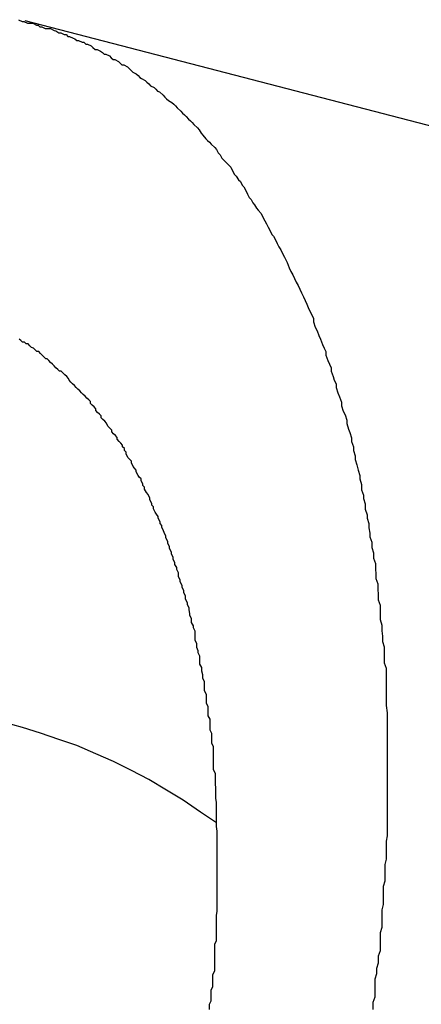
# Model space of a CAD drawing. Extents: x -37 to 37, y -15.6 to 15.6.
# Drawn here: x -1.2 to -1.1, y 2.5 to 2.7 of the extents above; entities that cross this region are included whole.
import ezdxf

# ---------------------------------------------------------------- set-up
doc = ezdxf.new("R2010")
doc.units = 0
doc.layers.get('0').update_dxf_attribs({"linetype": 'CONTINUOUS'})

msp = doc.modelspace()

# ---------------------------------------------------------------- linework, layer by layer
at = {"color": 0}
for points in [[(-1.1775, 2.689), (-1.1769, 2.6887), (-1.1766, 2.6887), (-1.176, 2.6884), (-1.1757, 2.6884), (-1.1754, 2.6884), (-1.1751, 2.6884), (-1.1745, 2.6881), (-1.1742, 2.6881), (-1.1739, 2.6878), (-1.1736, 2.6878), (-1.173, 2.6875), (-1.1727, 2.6875), (-1.1724, 2.6875), (-1.1721, 2.6875), (-1.1721, 2.6875), (-1.1715, 2.6872), (-1.1712, 2.6871), (-1.1707, 2.6868), (-1.1704, 2.6868), (-1.1698, 2.6865), (-1.1695, 2.6865), (-1.1692, 2.6862), (-1.1689, 2.6862), (-1.1683, 2.6859), (-1.168, 2.6858), (-1.1677, 2.6855), (-1.1674, 2.6855), (-1.1668, 2.6852), (-1.1665, 2.6852), (-1.1662, 2.6849), (-1.1659, 2.6849), (-1.1659, 2.6849), (-1.1653, 2.6846), (-1.165, 2.6843), (-1.1646, 2.684), (-1.1643, 2.684), (-1.1637, 2.6837), (-1.1634, 2.6835), (-1.1631, 2.6832), (-1.1628, 2.6832), (-1.1622, 2.6829), (-1.1619, 2.6826), (-1.1616, 2.6823), (-1.1613, 2.6823), (-1.1607, 2.682), (-1.1604, 2.6817), (-1.1601, 2.6814), (-1.1598, 2.6814), (-1.1598, 2.6814), (-1.1592, 2.6811), (-1.1589, 2.6808), (-1.1586, 2.6805), (-1.1583, 2.6802), (-1.1577, 2.6799), (-1.1574, 2.6796), (-1.1571, 2.6793), (-1.1568, 2.6791), (-1.1562, 2.6788), (-1.1559, 2.6785), (-1.1556, 2.6782), (-1.1553, 2.6779), (-1.1547, 2.6776), (-1.1544, 2.6773), (-1.1541, 2.677), (-1.1538, 2.6769), (-1.1538, 2.6769), (-1.1532, 2.6763), (-1.1529, 2.676), (-1.1526, 2.6757), (-1.1523, 2.6754), (-1.1517, 2.6751), (-1.1514, 2.6748), (-1.1511, 2.6745), (-1.1508, 2.6742), (-1.1502, 2.6736), (-1.1499, 2.6733), (-1.1496, 2.673), (-1.1493, 2.6727), (-1.1489, 2.6723), (-1.1486, 2.672), (-1.1483, 2.6717), (-1.148, 2.6714), (-1.148, 2.6714), (-1.1474, 2.6708), (-1.1471, 2.6705), (-1.1468, 2.6699), (-1.1465, 2.6696), (-1.146, 2.669), (-1.1457, 2.6687), (-1.1454, 2.6684), (-1.1451, 2.6681), (-1.1445, 2.6675), (-1.1442, 2.6672), (-1.1439, 2.6666), (-1.1436, 2.6663), (-1.1433, 2.6657), (-1.143, 2.6654), (-1.1427, 2.6651), (-1.1424, 2.6648), (-1.1424, 2.6648), (-1.1418, 2.6642), (-1.1415, 2.6636), (-1.1412, 2.663), (-1.1409, 2.6627), (-1.1405, 2.6621), (-1.1402, 2.6618), (-1.1399, 2.6612), (-1.1396, 2.6609), (-1.1393, 2.6603), (-1.139, 2.6597), (-1.1387, 2.6591), (-1.1384, 2.6588), (-1.1381, 2.6582), (-1.1378, 2.6579), (-1.1375, 2.6573), (-1.1372, 2.657), (-1.1372, 2.657), (-1.1367, 2.6564), (-1.1364, 2.6558), (-1.1361, 2.6552), (-1.1358, 2.6547), (-1.1355, 2.6541), (-1.1352, 2.6535), (-1.1349, 2.6529), (-1.1346, 2.6526), (-1.1343, 2.652), (-1.134, 2.6514), (-1.1337, 2.6508), (-1.1334, 2.6503), (-1.1331, 2.6497), (-1.1328, 2.6491), (-1.1325, 2.6485), (-1.1323, 2.6482), (-1.1323, 2.6482), (-1.132, 2.6473), (-1.1317, 2.6467), (-1.1314, 2.6461), (-1.1311, 2.6455), (-1.1308, 2.6449), (-1.1305, 2.6443), (-1.1302, 2.6437), (-1.1299, 2.6431), (-1.1296, 2.6424), (-1.1293, 2.6418), (-1.129, 2.6412), (-1.1288, 2.6406), (-1.1285, 2.64), (-1.1282, 2.6394), (-1.1279, 2.6388), (-1.1279, 2.6382), (-1.1279, 2.6382), (-1.1276, 2.6373), (-1.1273, 2.6367), (-1.127, 2.6359), (-1.1267, 2.6353), (-1.1264, 2.6344), (-1.1261, 2.6338), (-1.1258, 2.6332), (-1.1258, 2.6326), (-1.1255, 2.6317), (-1.1252, 2.6311), (-1.1249, 2.6305), (-1.1249, 2.6299), (-1.1246, 2.629), (-1.1244, 2.6284), (-1.1241, 2.6278), (-1.1241, 2.6272), (-1.1241, 2.6272), (-1.1238, 2.6263), (-1.1235, 2.6256), (-1.1232, 2.6247), (-1.1232, 2.6241), (-1.1229, 2.6232), (-1.1226, 2.6226), (-1.1223, 2.6217), (-1.1223, 2.6211), (-1.122, 2.6202), (-1.1218, 2.6196), (-1.1215, 2.6187), (-1.1215, 2.6181), (-1.1212, 2.6172), (-1.1212, 2.6166), (-1.1209, 2.6157), (-1.1209, 2.6151), (-1.1209, 2.6151), (-1.1206, 2.6142), (-1.1204, 2.6133), (-1.1201, 2.6124), (-1.1201, 2.6118), (-1.1198, 2.6109), (-1.1198, 2.61), (-1.1195, 2.6091), (-1.1195, 2.6085), (-1.1192, 2.6076), (-1.1192, 2.6067), (-1.1189, 2.6058), (-1.1189, 2.6052), (-1.1186, 2.6043), (-1.1186, 2.6036), (-1.1184, 2.6027), (-1.1184, 2.6021), (-1.1184, 2.6021), (-1.1181, 2.6012), (-1.1181, 2.6003), (-1.1178, 2.5994), (-1.1178, 2.5985), (-1.1175, 2.5976), (-1.1175, 2.5967), (-1.1174, 2.5958), (-1.1174, 2.5951), (-1.1171, 2.5942), (-1.1171, 2.5933), (-1.117, 2.5924), (-1.117, 2.5915), (-1.1167, 2.5906), (-1.1167, 2.5897), (-1.1167, 2.5888), (-1.1167, 2.5882), (-1.1167, 2.5882), (-1.1164, 2.5872), (-1.1164, 2.5863), (-1.1163, 2.5854), (-1.1163, 2.5845), (-1.116, 2.5836), (-1.116, 2.5827), (-1.116, 2.5818), (-1.116, 2.5809), (-1.1157, 2.58), (-1.1157, 2.5791), (-1.1157, 2.5782), (-1.1157, 2.5773), (-1.1157, 2.5764), (-1.1157, 2.5755), (-1.1157, 2.5746), (-1.1157, 2.5737), (-1.1157, 2.5737), (-1.1155, 2.5725), (-1.1155, 2.5716), (-1.1155, 2.5707), (-1.1155, 2.5698), (-1.1155, 2.5689), (-1.1155, 2.568), (-1.1155, 2.5671), (-1.1155, 2.5662), (-1.1155, 2.565), (-1.1155, 2.5641), (-1.1155, 2.5632), (-1.1155, 2.5623), (-1.1155, 2.5614), (-1.1155, 2.5605), (-1.1155, 2.5596), (-1.1155, 2.5587), (-1.1155, 2.5587), (-1.1155, 2.5575), (-1.1155, 2.5566), (-1.1155, 2.5557), (-1.1155, 2.5548), (-1.1155, 2.5536), (-1.1155, 2.5527), (-1.1155, 2.5518), (-1.1157, 2.5509), (-1.1157, 2.5497), (-1.1157, 2.5488), (-1.1157, 2.5479), (-1.1159, 2.547), (-1.1159, 2.546), (-1.1159, 2.5451), (-1.1159, 2.5442), (-1.1162, 2.5433), (-1.1162, 2.5433), (-1.1162, 2.5421), (-1.1162, 2.5412), (-1.1162, 2.5403), (-1.1164, 2.5394), (-1.1164, 2.5382), (-1.1164, 2.5373), (-1.1164, 2.5364), (-1.1167, 2.5355), (-1.1167, 2.5343), (-1.1167, 2.5334), (-1.1167, 2.5325), (-1.117, 2.5316), (-1.117, 2.5304), (-1.1173, 2.5295), (-1.1173, 2.5286), (-1.1176, 2.5277), (-1.1176, 2.5277), (-1.1176, 2.5265), (-1.1176, 2.5256), (-1.1176, 2.5247), (-1.1179, 2.5238), (-1.1179, 2.5226)], [(-1.1764, 2.6888), (-1.1764, 2.6888)], [(7.8518, 0.3495), (-1.1764, 2.6888)], [(7.8518, 0.3495), (-1.1764, 2.6888)], [(7.8518, 0.3495), (-1.1764, 2.6888)], [(7.8518, 0.3495), (-1.1764, 2.6888)], [(7.8518, 0.3495), (-1.1764, 2.6888)], [(7.8518, 0.3495), (-1.1764, 2.6888)], [(7.8518, 0.3495), (-1.1764, 2.6888)], [(7.8518, 0.3495), (-1.1764, 2.6888)], [(7.8518, 0.3495), (-1.1764, 2.6888)], [(7.8518, 0.3495), (-1.1764, 2.6888)], [(7.8518, 0.3495), (-1.1764, 2.6888)], [(7.8518, 0.3495), (-1.1764, 2.6888)], [(7.8518, 0.3495), (-1.1764, 2.6888)], [(7.8518, 0.3495), (-1.1764, 2.6888)], [(7.8518, 0.3495), (-1.1764, 2.6888)], [(7.8518, 0.3495), (-1.1764, 2.6888)], [(7.8518, 0.3495), (-1.1764, 2.6888)], [(7.8518, 0.3495), (-1.1764, 2.6888)], [(7.8518, 0.3495), (-1.1764, 2.6888)], [(7.8518, 0.3495), (-1.1764, 2.6888)], [(7.8518, 0.3495), (-1.1764, 2.6888)], [(-1.1454, 2.5226), (-1.1454, 2.5235), (-1.1454, 2.5235), (-1.1451, 2.5241), (-1.1451, 2.5247), (-1.1451, 2.5253), (-1.1451, 2.5259), (-1.1448, 2.5265), (-1.1448, 2.5271), (-1.1448, 2.5277), (-1.1448, 2.5285), (-1.1445, 2.5291), (-1.1445, 2.5297), (-1.1445, 2.5303), (-1.1445, 2.5309), (-1.1445, 2.5315), (-1.1445, 2.5321), (-1.1445, 2.5327), (-1.1445, 2.5336), (-1.1445, 2.5336), (-1.1442, 2.5342), (-1.1442, 2.5348), (-1.1442, 2.5354), (-1.1442, 2.536), (-1.1442, 2.5366), (-1.1442, 2.5372), (-1.1442, 2.5378), (-1.1442, 2.5385), (-1.1441, 2.5391), (-1.1441, 2.5397), (-1.1441, 2.5403), (-1.1441, 2.5409), (-1.1441, 2.5415), (-1.1441, 2.5421), (-1.1441, 2.5427), (-1.1441, 2.5436), (-1.1441, 2.5436), (-1.1441, 2.5442), (-1.1441, 2.5448), (-1.1441, 2.5454), (-1.1441, 2.546), (-1.1441, 2.5466), (-1.1441, 2.5472), (-1.1441, 2.5478), (-1.1441, 2.5484), (-1.1441, 2.549), (-1.1441, 2.5496), (-1.1441, 2.5502), (-1.1441, 2.5508), (-1.1441, 2.5514), (-1.1441, 2.552), (-1.1441, 2.5526), (-1.1442, 2.5534), (-1.1442, 2.5534), (-1.1442, 2.5539), (-1.1442, 2.5545), (-1.1442, 2.5551), (-1.1442, 2.5557), (-1.1442, 2.5563), (-1.1442, 2.5569), (-1.1442, 2.5575), (-1.1443, 2.5581), (-1.1443, 2.5587), (-1.1443, 2.5593), (-1.1443, 2.5599), (-1.1444, 2.5605), (-1.1444, 2.5611), (-1.1444, 2.5617), (-1.1444, 2.5623), (-1.1447, 2.5629), (-1.1447, 2.5629), (-1.1447, 2.5632), (-1.1447, 2.5638), (-1.1447, 2.5644), (-1.1447, 2.565), (-1.1447, 2.5656), (-1.1447, 2.5662), (-1.1447, 2.5668), (-1.145, 2.5674), (-1.145, 2.5678), (-1.145, 2.5684), (-1.145, 2.569), (-1.1453, 2.5696), (-1.1453, 2.5702), (-1.1453, 2.5708), (-1.1453, 2.5714), (-1.1456, 2.572), (-1.1456, 2.572), (-1.1456, 2.5723), (-1.1456, 2.5729), (-1.1456, 2.5735), (-1.1459, 2.5741), (-1.1459, 2.5744), (-1.1459, 2.575), (-1.1459, 2.5756), (-1.1462, 2.5762), (-1.1462, 2.5765), (-1.1462, 2.5771), (-1.1462, 2.5777), (-1.1465, 2.5783), (-1.1465, 2.5789), (-1.1467, 2.5795), (-1.1467, 2.5801), (-1.147, 2.5807), (-1.147, 2.5807), (-1.147, 2.581), (-1.147, 2.5816), (-1.147, 2.582), (-1.1473, 2.5826), (-1.1473, 2.5829), (-1.1475, 2.5835), (-1.1475, 2.5841), (-1.1478, 2.5847), (-1.1478, 2.585), (-1.1478, 2.5856), (-1.1478, 2.5862), (-1.1481, 2.5868), (-1.1481, 2.5871), (-1.1484, 2.5877), (-1.1484, 2.5883), (-1.1487, 2.5889), (-1.1487, 2.5889), (-1.1487, 2.5892), (-1.1488, 2.5898), (-1.1488, 2.5901), (-1.1491, 2.5907), (-1.1491, 2.591), (-1.1494, 2.5916), (-1.1494, 2.5921), (-1.1497, 2.5927), (-1.1497, 2.593), (-1.15, 2.5936), (-1.15, 2.5939), (-1.1503, 2.5945), (-1.1503, 2.5948), (-1.1506, 2.5954), (-1.1506, 2.596), (-1.1509, 2.5966), (-1.1509, 2.5966), (-1.1509, 2.5969), (-1.1512, 2.5974), (-1.1512, 2.5977), (-1.1515, 2.5983), (-1.1515, 2.5986), (-1.1518, 2.5992), (-1.1518, 2.5995), (-1.1521, 2.6001), (-1.1521, 2.6004), (-1.1524, 2.601), (-1.1524, 2.6013), (-1.1527, 2.6019), (-1.1527, 2.6022), (-1.153, 2.6028), (-1.1531, 2.6031), (-1.1534, 2.6037), (-1.1534, 2.6037), (-1.1534, 2.604), (-1.1537, 2.6043), (-1.1537, 2.6046), (-1.154, 2.6052), (-1.154, 2.6055), (-1.1543, 2.6059), (-1.1545, 2.6062), (-1.1548, 2.6068), (-1.1548, 2.6071), (-1.1551, 2.6074), (-1.1551, 2.6077), (-1.1554, 2.6083), (-1.1554, 2.6086), (-1.1557, 2.6092), (-1.156, 2.6095), (-1.1563, 2.6101), (-1.1563, 2.6101), (-1.1563, 2.6104), (-1.1566, 2.6107), (-1.1566, 2.611), (-1.1569, 2.6115), (-1.1569, 2.6118), (-1.1572, 2.6121), (-1.1574, 2.6124), (-1.1577, 2.613), (-1.1577, 2.6133), (-1.158, 2.6136), (-1.1582, 2.6139), (-1.1585, 2.6145), (-1.1585, 2.6148), (-1.1588, 2.6151), (-1.1591, 2.6154), (-1.1594, 2.616), (-1.1594, 2.616), (-1.1594, 2.6163), (-1.1597, 2.6166), (-1.1597, 2.6169), (-1.16, 2.6172), (-1.16, 2.6175), (-1.1603, 2.6178), (-1.1606, 2.6181), (-1.1609, 2.6185), (-1.1609, 2.6188), (-1.1612, 2.6191), (-1.1615, 2.6194), (-1.1618, 2.6197), (-1.1618, 2.62), (-1.1621, 2.6203), (-1.1624, 2.6206), (-1.1627, 2.6211), (-1.1627, 2.6211), (-1.1627, 2.6212), (-1.163, 2.6215), (-1.1633, 2.6218), (-1.1636, 2.6221), (-1.1636, 2.6224), (-1.1639, 2.6227), (-1.1642, 2.623), (-1.1645, 2.6233), (-1.1645, 2.6236), (-1.1648, 2.6239), (-1.1651, 2.6242), (-1.1654, 2.6245), (-1.1654, 2.6248), (-1.1657, 2.6251), (-1.166, 2.6254), (-1.1663, 2.6257), (-1.1663, 2.6257), (-1.1663, 2.6257), (-1.1666, 2.626), (-1.1669, 2.6263), (-1.1672, 2.6266), (-1.1672, 2.6266), (-1.1675, 2.6269), (-1.1678, 2.6272), (-1.1681, 2.6275), (-1.1681, 2.6275), (-1.1684, 2.6278), (-1.1687, 2.6281), (-1.169, 2.6284), (-1.1691, 2.6287), (-1.1694, 2.629), (-1.1697, 2.6293), (-1.17, 2.6296), (-1.17, 2.6296), (-1.17, 2.6296), (-1.1703, 2.6299), (-1.1706, 2.6299), (-1.1709, 2.6302), (-1.1709, 2.6302), (-1.1712, 2.6305), (-1.1715, 2.6308), (-1.1718, 2.6311), (-1.1718, 2.6311), (-1.1721, 2.6314), (-1.1724, 2.6317), (-1.1727, 2.632), (-1.1729, 2.632), (-1.1732, 2.6323), (-1.1735, 2.6326), (-1.1738, 2.6329), (-1.1738, 2.6329), (-1.1738, 2.6329), (-1.1741, 2.6332), (-1.1744, 2.6332), (-1.1747, 2.6335), (-1.1747, 2.6335), (-1.175, 2.6338), (-1.1753, 2.6339), (-1.1756, 2.6342), (-1.1756, 2.6342), (-1.1759, 2.6345), (-1.1762, 2.6345), (-1.1765, 2.6348), (-1.1768, 2.6348), (-1.1771, 2.6351), (-1.1774, 2.6353)], [(-1.1442, 2.554), (-1.1442, 2.554), (-1.1469, 2.5558), (-1.1498, 2.5578), (-1.1526, 2.5595), (-1.1556, 2.5613), (-1.1585, 2.5628), (-1.1615, 2.5643), (-1.1645, 2.5656), (-1.1677, 2.567), (-1.1707, 2.568), (-1.1738, 2.5691), (-1.1768, 2.57), (-1.1801, 2.5709), (-1.1831, 2.5715), (-1.1864, 2.5722), (-1.1897, 2.5726), (-1.193, 2.5731)]]:
    msp.add_lwpolyline(points, dxfattribs=at)

doc.saveas('drawing.dxf')
